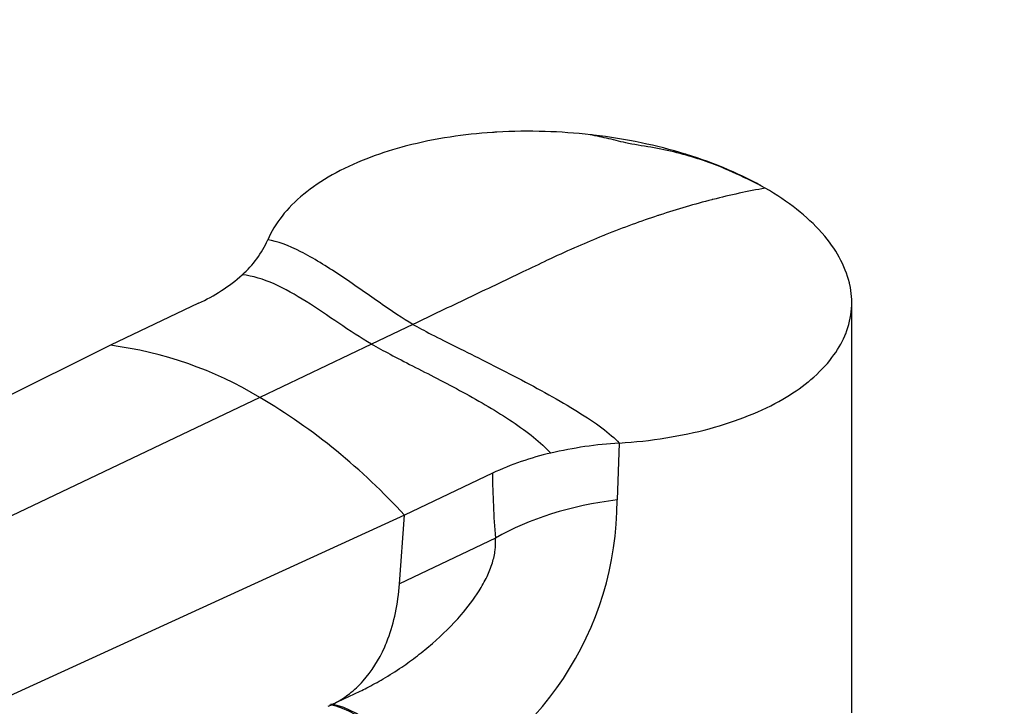
# Model space of a CAD drawing. Units: millimetres. Extents: x 0 to 1030, y 0 to 1732.
# Drawn here: x 233 to 310, y 508 to 562 of the extents above; entities that cross this region are included whole.
import ezdxf
from ezdxf import colors
from ezdxf.entities.mleader import LeaderData, LeaderLine
from ezdxf.math import Vec2, Vec3

# ---------------------------------------------------------------- set-up
doc = ezdxf.new("R2010")
doc.units = ezdxf.units.MM
doc.layers.add('DV7_Défaut', color=7, linetype='Continuous')
doc.layers.add('Défaut', color=7, linetype='Continuous')

# ---------------------------------------------------------------- blocks, each defined once
blk = doc.blocks.new('_DOT')
at = {"color": 0}
blk.add_line((0, 0), (-1, 0), dxfattribs=at)
at = {"color": 0, "const_width": 0.333}
blk.add_lwpolyline([(-0.1665, 0, 1), (0.1665, 0, 1)], format="xyb", close=True, dxfattribs=at)
blk = doc.blocks.new('SE6')
at = {"layer": 'DV7_Défaut', "color": 7, "linetype": 'Continuous'}
for p, q in [((290.936, 548.721), (290.548, 548.904)), ((247.154, 539.561), (240.297, 536.295)), ((298.024, 507.697), (298.024, 539.615)), ((263.855, 537.923), (260.632, 536.388)), ((240.297, 536.295), (158.758, 495.825)), ((260.632, 536.388), (251.929, 532.243)), ((251.929, 532.243), (168.843, 492.667)), ((279.924, 528.689), (279.751, 524.26)), ((270.047, 526.344), (263.19, 523.077)), ((263.19, 523.077), (178.557, 484.394)), ((262.802, 517.738), (263.19, 523.077)), ((270.281, 521.3), (262.802, 517.738)), ((257.538, 508.341), (259.739, 509.389))]:
    blk.add_line(p, q, dxfattribs=at)
for centre, radius, start, end in [((245.381, 547.681), 7.848, 311.28059, 336.02249), ((241.349, 552.174), 13.885, 294.71476, 311.55479), ((236.406, 506.402), 30.145, 59.00611, 82.58379), ((226.887, 489.975), 49.129, 42.35977, 59.35497), ((281.902, 496.58), 32.169, 93.5252, 103.13463), ((279.763, 505.498), 22.999, 102.99282, 114.98983), ((336.136, 526.88), 66.091, 180.46482, 184.84316), ((254.895, 524.18), 24.856, 292.36386, 0.18458)]:
    blk.add_arc(centre, radius, start, end, dxfattribs=at)
for centre, major_axis, ratio, start_param, end_param in [((283.632, 513.591), (-18.882, 0), 0.57735, 4.919405, 5.497787), ((257.448, 493.582), (1.16, -14.836), 0.57049, 2.064317, 3.004962), ((256.985, 493.552), (0.8, -14.86), 0.573617, 2.072995, 3.002827)]:
    blk.add_ellipse(centre, major_axis=major_axis, ratio=ratio, start_param=start_param, end_param=end_param, dxfattribs=at)
for points, knots in [([(291.287, 548.522), (290.394, 549.038), (288.461, 549.999), (286.251, 550.805), (283.98, 551.503), (281.618, 552.106), (279.102, 552.514), (276.595, 552.802), (274.063, 552.982), (271.513, 552.948), (269.043, 552.795), (266.617, 552.533), (264.307, 552.061), (263.103, 551.74), (262.982, 551.707), (262.027, 551.446), (260.088, 550.809), (257.486, 549.585), (255.257, 548.076), (253.563, 546.368), (252.821, 545.129), (252.552, 544.492)], [0, 0, 0, 0, 0.076747, 0.15351, 0.155902, 0.230302, 0.307135, 0.311804, 0.384014, 0.46094, 0.467706, 0.537911, 0.614918, 0.623608, 0.623608, 0.623608, 0.691948, 0.768986, 0.846017, 0.923026, 1, 1, 1, 1]), ([(290.548, 548.904), (289.694, 549.334), (288.017, 550.155), (285.263, 551.108), (282.672, 551.68), (280.736, 551.941), (279.103, 552.388), (278.178, 552.571), (277.643, 552.681)], [0, 0, 0, 0, 0.212189, 0.484826, 0.631127, 0.77208, 0.88791, 1, 1, 1, 1]), ([(291.287, 548.522), (290.613, 548.402), (289.257, 548.135), (287.867, 547.808), (286.491, 547.457), (285.109, 547.079), (283.697, 546.64), (282.299, 546.18), (280.896, 545.691), (279.466, 545.143), (278.051, 544.573), (276.632, 543.977), (275.19, 543.321), (274.396, 542.945), (274.316, 542.906), (273.683, 542.605), (272.336, 541.963), (270.275, 540.982), (268.135, 539.962), (265.994, 538.943), (264.568, 538.263), (263.855, 537.923)], [0, 0, 0, 0, 0.076747, 0.15351, 0.155902, 0.230302, 0.307135, 0.311804, 0.384014, 0.46094, 0.467706, 0.537911, 0.614918, 0.623608, 0.623608, 0.623608, 0.691948, 0.768986, 0.846017, 0.923026, 1, 1, 1, 1]), ([(279.924, 528.689), (281.159, 528.768), (283.582, 529.037), (286.986, 529.757), (290.065, 530.776), (292.636, 532.017), (294.033, 532.968), (294.62, 533.441), (294.694, 533.501), (295.419, 534.099), (296.535, 535.26), (297.266, 536.501), (297.793, 537.776), (298.102, 539.103), (298.003, 540.442), (297.697, 541.779), (297.164, 543.131), (296.245, 544.422), (295.139, 545.674), (293.819, 546.905), (292.18, 548.006), (291.287, 548.522)], [0, 0, 0, 0, 0.076974, 0.153983, 0.231014, 0.308052, 0.376392, 0.376392, 0.376392, 0.385082, 0.462089, 0.532294, 0.53906, 0.615986, 0.688196, 0.692865, 0.769698, 0.844098, 0.84649, 0.923253, 1, 1, 1, 1]), ([(259.732, 509.386), (259.907, 509.47), (260.516, 509.769), (261.614, 510.369), (262.933, 511.203), (264.21, 512.13), (265.804, 513.432), (267.479, 515.086), (268.864, 516.889), (269.64, 518.273), (270.06, 519.346), (270.295, 520.365), (270.285, 520.992), (270.281, 521.3)], [0, 0, 0, 0, 0.034781, 0.120834, 0.221794, 0.309617, 0.397587, 0.581035, 0.71895, 0.796227, 0.867866, 0.935242, 1, 1, 1, 1]), ([(257.247, 508.21), (257.838, 508.461), (258.804, 509.029), (260.365, 510.482), (261.323, 511.996), (262.337, 514.495), (262.689, 516.182), (262.802, 517.738)], [0, 0, 0, 0, 0.188479, 0.326962, 0.607596, 0.663481, 1, 1, 1, 1])]:
    blk.add_open_spline(points, degree=3, knots=knots, dxfattribs=at)
for points in [[(263.855, 537.923), (263.09, 538.365), (261.281, 539.588), (258.159, 541.794), (255.057, 543.729), (253.289, 544.41), (252.552, 544.492)], [(260.632, 536.388), (259.776, 536.882), (258.074, 538.006), (255.546, 539.742), (253.041, 541.174), (251.384, 541.692), (250.559, 541.784)], [(263.855, 537.923), (264.619, 537.482), (267.048, 536.258), (272.012, 533.796), (276.919, 531.107), (279.235, 529.431), (279.924, 528.689)], [(260.632, 536.388), (261.488, 535.894), (263.703, 534.756), (267.749, 532.697), (271.732, 530.383), (273.821, 528.738), (274.592, 527.908)]]:
    blk.add_open_spline(points, degree=3, dxfattribs=at)

msp = doc.modelspace()

# ---------------------------------------------------------------- block references
at = {"layer": 'Défaut'}
msp.add_blockref('SE6', (0, 0), dxfattribs=at)

# ---------------------------------------------------------------- leaders
at = {"layer": 'Défaut', "color": 7, "linetype": 'Continuous'}
ml = msp.add_multileader_mtext('Standard', dxfattribs=at)
ml.set_content('{\\pxsm0.9;\\fSolid Edge ISO|b1||i0||c0|p34;\\W1.;10/08/2021\\P}', color=256)
ml.set_leader_properties()
ml.set_arrow_properties(name='DOT')
ml.build(insert=Vec2(0, 0))
ml.multileader.update_dxf_attribs({"leader_type": 0, "dogleg_length": 0, "arrow_head_size": 12})
ctx = ml.context
ctx.base_point, ctx.char_height, ctx.arrow_head_size, ctx.landing_gap_size = Vec3(911.912, 1724.901), 12, 12, 4.2
notes = []
notes.append((ctx, [(0, (0, 0, 0), (0, 0), (1, 0), 1, [])]))
ctx.mtext.insert = Vec3(913.912, 1731.021)
for ctx, leaders in notes:
    for number, flags, end, landing, length, lines in leaders:
        leader = LeaderData()
        leader.index, (leader.has_last_leader_line, leader.has_dogleg_vector, leader.attachment_direction) = number, flags
        leader.last_leader_point, leader.dogleg_vector, leader.dogleg_length = Vec3(end), Vec3(landing), length
        for number, points, colour, breaks in lines:
            line = LeaderLine()
            line.index, line.vertices, line.color, line.breaks = number, Vec3.list(points), colors.encode_raw_color(colour), breaks
            leader.lines.append(line)
        ctx.leaders.append(leader)

doc.saveas('drawing.dxf')
